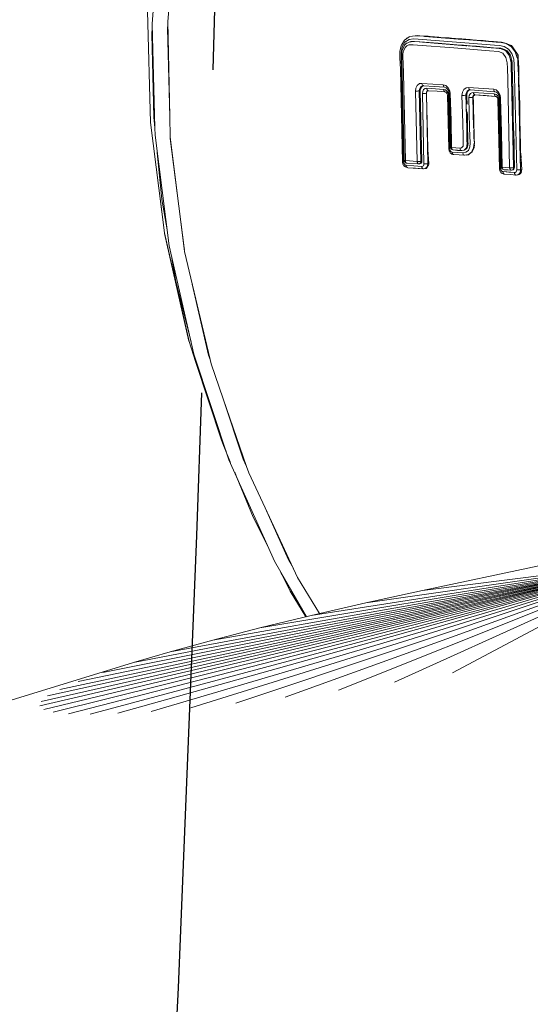
# Model space of a CAD drawing. Units: millimetres. Extents: x -2184 to 21936, y -422 to 15643.
# Drawn here: x 10563 to 10573, y 4579 to 4599 of the extents above; entities that cross this region are included whole.
import ezdxf

# ---------------------------------------------------------------- set-up
doc = ezdxf.new("R2010")
doc.units = ezdxf.units.MM
doc.linetypes.add('CENTER', pattern=[50.8, 31.75, -6.35, 6.35, -6.35])
doc.layers.add('_____1', color=160, linetype='Continuous')

msp = doc.modelspace()

# ---------------------------------------------------------------- linework, layer by layer
at = {"color": 0, "linetype": 'CENTER'}
msp.add_circle((9181.422, 4642.224), 1386.399, dxfattribs=at)
at = {"layer": '_____1', "color": 7, "lineweight": 0}
for p, q in [((10566.089, 4600.868), (10565.931, 4598.684)), ((10566.238, 4598.727), (10566.291, 4599.399)), ((10565.84, 4598.933), (10565.897, 4596.745)), ((10565.84, 4598.933), (10565.897, 4596.745)), ((10565.845, 4598.689), (10565.84, 4598.933)), ((10565.931, 4598.684), (10565.984, 4596.639)), ((10566.238, 4598.669), (10566.233, 4598.588)), ((10566.277, 4596.86), (10566.238, 4598.727)), ((10565.931, 4598.593), (10565.926, 4598.477)), ((10565.926, 4598.477), (10565.965, 4596.85)), ((10566.233, 4598.588), (10566.277, 4596.855)), ((10570.976, 4598.429), (10570.889, 4598.362)), ((10570.99, 4598.434), (10570.976, 4598.429)), ((10571.096, 4598.449), (10570.99, 4598.434)), ((10571.182, 4598.444), (10571.096, 4598.449)), ((10571.129, 4598.449), (10571.149, 4598.453)), ((10571.129, 4598.449), (10571.187, 4598.444)), ((10571.187, 4598.449), (10571.149, 4598.453)), ((10571.35, 4598.439), (10571.187, 4598.449)), ((10571.187, 4598.444), (10571.326, 4598.434)), ((10571.941, 4598.381), (10571.278, 4598.434)), ((10571.326, 4598.434), (10571.537, 4598.415)), ((10571.393, 4598.434), (10571.35, 4598.439)), ((10571.561, 4598.42), (10571.393, 4598.434)), ((10571.537, 4598.415), (10571.605, 4598.41)), ((10571.6, 4598.415), (10571.561, 4598.42)), ((10571.758, 4598.405), (10571.6, 4598.415)), ((10570.822, 4598.257), (10570.798, 4598.137)), ((10570.841, 4598.233), (10570.822, 4598.127)), ((10570.822, 4598.127), (10570.841, 4598.233)), ((10570.889, 4598.362), (10570.827, 4598.266)), ((10570.885, 4598.261), (10570.837, 4598.146)), ((10570.894, 4598.319), (10570.841, 4598.233)), ((10570.841, 4598.233), (10570.894, 4598.319)), ((10570.899, 4598.218), (10570.861, 4598.132)), ((10570.861, 4598.132), (10570.899, 4598.218)), ((10570.928, 4598.3), (10570.885, 4598.261)), ((10570.976, 4598.377), (10570.894, 4598.319)), ((10570.894, 4598.319), (10570.976, 4598.377)), ((10570.933, 4598.252), (10570.899, 4598.218)), ((10570.899, 4598.218), (10570.933, 4598.252)), ((10570.928, 4598.391), (10570.933, 4598.401)), ((10570.937, 4598.305), (10570.928, 4598.3)), ((10570.933, 4598.401), (10570.947, 4598.405)), ((10570.971, 4598.271), (10570.933, 4598.252)), ((10570.933, 4598.252), (10570.971, 4598.271)), ((10570.99, 4598.329), (10570.937, 4598.305)), ((10571.057, 4598.271), (10570.971, 4598.271)), ((10570.971, 4598.271), (10571.057, 4598.271)), ((10571.062, 4598.386), (10570.976, 4598.377)), ((10570.976, 4598.377), (10571.062, 4598.386)), ((10571.009, 4598.329), (10570.99, 4598.329)), ((10571.009, 4598.333), (10571, 4598.329)), ((10571.009, 4598.333), (10571.038, 4598.338)), ((10571.009, 4598.329), (10571.019, 4598.338)), ((10571.086, 4598.333), (10571.009, 4598.329)), ((10571.014, 4598.329), (10571.029, 4598.333)), ((10571.019, 4598.338), (10571.053, 4598.333)), ((10571.072, 4598.338), (10571.038, 4598.338)), ((10571.053, 4598.333), (10571.086, 4598.333)), ((10571.144, 4598.266), (10571.057, 4598.271)), ((10571.057, 4598.271), (10571.144, 4598.266)), ((10571.158, 4598.381), (10571.062, 4598.386)), ((10571.062, 4598.386), (10571.158, 4598.381)), ((10571.192, 4598.329), (10571.072, 4598.338)), ((10571.177, 4598.329), (10571.086, 4598.333)), ((10571.854, 4598.209), (10571.144, 4598.266)), ((10571.144, 4598.266), (10571.854, 4598.209)), ((10571.907, 4598.324), (10571.158, 4598.381)), ((10571.158, 4598.381), (10571.907, 4598.324)), ((10571.883, 4598.271), (10571.177, 4598.329)), ((10571.374, 4598.314), (10571.192, 4598.329)), ((10571.24, 4598.319), (10572.094, 4598.252)), ((10571.552, 4598.3), (10571.374, 4598.314)), ((10571.734, 4598.285), (10571.552, 4598.3)), ((10571.917, 4598.271), (10571.552, 4598.3)), ((10571.917, 4598.271), (10571.734, 4598.285)), ((10571.768, 4598.405), (10571.758, 4598.405)), ((10571.811, 4598.401), (10571.768, 4598.405)), ((10571.969, 4598.386), (10571.811, 4598.401)), ((10572.113, 4598.252), (10571.883, 4598.271)), ((10571.893, 4598.386), (10571.945, 4598.381)), ((10572.656, 4598.261), (10571.907, 4598.324)), ((10571.907, 4598.324), (10572.656, 4598.261)), ((10572.046, 4598.261), (10571.917, 4598.271)), ((10572.44, 4598.233), (10571.917, 4598.271)), ((10572.161, 4598.367), (10571.941, 4598.381)), ((10571.945, 4598.381), (10572.152, 4598.367)), ((10572.017, 4598.386), (10571.969, 4598.386)), ((10572.176, 4598.372), (10572.017, 4598.386)), ((10572.176, 4598.252), (10572.046, 4598.261)), ((10572.094, 4598.252), (10572.109, 4598.252)), ((10572.589, 4598.213), (10572.137, 4598.247)), ((10572.689, 4598.324), (10572.166, 4598.367)), ((10572.224, 4598.367), (10572.176, 4598.372)), ((10572.305, 4598.242), (10572.176, 4598.252)), ((10572.387, 4598.357), (10572.224, 4598.367)), ((10572.44, 4598.233), (10572.305, 4598.242)), ((10572.435, 4598.353), (10572.387, 4598.357)), ((10572.589, 4598.338), (10572.435, 4598.353)), ((10572.637, 4598.213), (10572.44, 4598.233)), ((10572.637, 4598.213), (10572.44, 4598.233)), ((10572.637, 4598.333), (10572.589, 4598.338)), ((10572.795, 4598.324), (10572.637, 4598.333)), ((10572.752, 4598.257), (10572.656, 4598.261)), ((10572.656, 4598.261), (10572.752, 4598.257)), ((10572.747, 4598.319), (10572.689, 4598.324)), ((10572.747, 4598.319), (10572.766, 4598.319)), ((10572.766, 4598.319), (10572.752, 4598.319)), ((10572.843, 4598.237), (10572.752, 4598.257)), ((10572.752, 4598.257), (10572.843, 4598.237)), ((10572.785, 4598.314), (10572.766, 4598.319)), ((10572.886, 4598.295), (10572.785, 4598.314)), ((10572.843, 4598.309), (10572.795, 4598.324)), ((10572.862, 4598.3), (10572.843, 4598.309)), ((10572.929, 4598.185), (10572.843, 4598.237)), ((10572.843, 4598.237), (10572.929, 4598.185)), ((10572.968, 4598.242), (10572.886, 4598.295)), ((10572.992, 4598.257), (10572.896, 4598.29)), ((10572.949, 4598.257), (10572.963, 4598.252)), ((10572.987, 4598.233), (10572.968, 4598.242)), ((10573.064, 4598.132), (10572.987, 4598.233)), ((10573.021, 4598.213), (10572.992, 4598.257)), ((10570.798, 4598.137), (10570.798, 4598.017)), ((10570.822, 4598.127), (10570.822, 4598.012)), ((10570.822, 4598.012), (10570.822, 4598.127)), ((10570.837, 4598.141), (10570.832, 4598.079)), ((10570.832, 4598.079), (10570.832, 4598.026)), ((10570.832, 4598.026), (10570.837, 4597.921)), ((10570.861, 4598.132), (10570.856, 4598.079)), ((10570.856, 4598.079), (10570.861, 4598.132)), ((10570.856, 4598.079), (10570.856, 4598.021)), ((10570.856, 4598.021), (10570.856, 4598.079)), ((10570.856, 4598.021), (10570.861, 4597.916)), ((10570.861, 4597.916), (10570.856, 4598.021)), ((10572.56, 4598.151), (10571.854, 4598.209)), ((10571.854, 4598.209), (10572.56, 4598.151)), ((10572.733, 4598.137), (10572.56, 4598.151)), ((10572.56, 4598.151), (10572.733, 4598.137)), ((10572.766, 4598.199), (10572.589, 4598.213)), ((10572.637, 4598.213), (10572.781, 4598.204)), ((10572.819, 4598.103), (10572.733, 4598.137)), ((10572.733, 4598.137), (10572.819, 4598.103)), ((10572.747, 4598.199), (10572.761, 4598.199)), ((10572.766, 4598.199), (10572.781, 4598.199)), ((10572.872, 4598.156), (10572.766, 4598.199)), ((10572.795, 4598.199), (10572.781, 4598.204)), ((10572.781, 4598.199), (10572.838, 4598.18)), ((10572.819, 4598.194), (10572.795, 4598.199)), ((10572.819, 4598.194), (10572.853, 4598.18)), ((10572.881, 4598.021), (10572.819, 4598.103)), ((10572.819, 4598.103), (10572.881, 4598.021)), ((10572.838, 4598.18), (10572.867, 4598.156)), ((10572.905, 4598.151), (10572.853, 4598.18)), ((10572.953, 4598.055), (10572.872, 4598.156)), ((10572.877, 4598.151), (10572.891, 4598.141)), ((10572.905, 4597.916), (10572.881, 4598.021)), ((10572.881, 4598.021), (10572.905, 4597.916)), ((10572.891, 4598.141), (10572.953, 4598.055)), ((10572.968, 4598.065), (10572.905, 4598.151)), ((10572.968, 4598.065), (10572.905, 4598.151)), ((10572.997, 4598.098), (10572.929, 4598.185)), ((10572.929, 4598.185), (10572.997, 4598.098)), ((10572.953, 4598.05), (10572.982, 4597.945)), ((10572.982, 4597.925), (10572.953, 4598.05)), ((10572.997, 4597.959), (10572.968, 4598.065)), ((10572.997, 4597.959), (10572.968, 4598.065)), ((10573.035, 4597.988), (10572.997, 4598.098)), ((10572.997, 4598.098), (10573.035, 4597.988)), ((10573.121, 4598.065), (10573.021, 4598.213)), ((10573.083, 4598.074), (10573.064, 4598.132)), ((10573.097, 4598.036), (10573.083, 4598.074)), ((10573.083, 4598.074), (10573.097, 4598.06)), ((10573.097, 4598.06), (10573.097, 4598.036)), ((10573.112, 4598.002), (10573.097, 4598.036)), ((10573.121, 4598.017), (10573.121, 4598.065)), ((10570.798, 4598.017), (10570.808, 4597.791)), ((10570.822, 4598.012), (10570.827, 4597.786)), ((10570.827, 4597.786), (10570.822, 4598.012)), ((10570.837, 4597.921), (10570.841, 4597.709)), ((10570.861, 4597.916), (10570.865, 4597.705)), ((10570.865, 4597.705), (10570.861, 4597.916)), ((10572.91, 4597.81), (10572.905, 4597.916)), ((10572.905, 4597.916), (10572.91, 4597.81)), ((10572.982, 4597.945), (10572.982, 4597.925)), ((10572.982, 4597.892), (10572.982, 4597.921)), ((10572.982, 4597.892), (10572.992, 4597.561)), ((10572.987, 4597.81), (10572.982, 4597.887)), ((10573.001, 4597.921), (10572.997, 4597.959)), ((10573.001, 4597.921), (10572.997, 4597.959)), ((10573.001, 4597.849), (10573.001, 4597.921)), ((10573.001, 4597.849), (10573.001, 4597.921)), ((10573.006, 4597.628), (10573.001, 4597.849)), ((10573.006, 4597.628), (10573.001, 4597.849)), ((10573.045, 4597.877), (10573.035, 4597.988)), ((10573.035, 4597.988), (10573.045, 4597.877)), ((10573.049, 4597.647), (10573.045, 4597.877)), ((10573.045, 4597.877), (10573.049, 4597.647)), ((10573.117, 4597.877), (10573.112, 4598.002)), ((10573.121, 4597.815), (10573.117, 4597.877)), ((10573.136, 4597.815), (10573.121, 4598.017)), ((10570.808, 4597.791), (10570.846, 4595.967)), ((10570.827, 4597.786), (10570.87, 4595.962)), ((10570.87, 4595.962), (10570.827, 4597.786)), ((10570.841, 4597.709), (10570.88, 4596.001)), ((10570.865, 4597.705), (10570.904, 4595.996)), ((10570.904, 4595.996), (10570.865, 4597.705)), ((10572.915, 4597.594), (10572.91, 4597.81)), ((10572.91, 4597.81), (10572.915, 4597.594)), ((10572.992, 4597.594), (10572.987, 4597.81)), ((10573.093, 4595.813), (10573.049, 4597.647)), ((10573.049, 4597.647), (10573.093, 4595.813)), ((10573.126, 4597.652), (10573.121, 4597.81)), ((10573.121, 4597.81), (10573.126, 4597.652)), ((10573.169, 4595.813), (10573.126, 4597.637)), ((10573.126, 4597.637), (10573.126, 4597.561)), ((10573.136, 4597.786), (10573.136, 4597.815)), ((10573.136, 4597.685), (10573.136, 4597.786)), ((10573.136, 4597.565), (10573.136, 4597.685)), ((10571.11, 4597.421), (10571.139, 4597.474)), ((10571.139, 4597.474), (10571.11, 4597.421)), ((10571.139, 4597.474), (10571.182, 4597.508)), ((10571.182, 4597.508), (10571.139, 4597.474)), ((10571.182, 4597.508), (10571.23, 4597.513)), ((10571.23, 4597.513), (10571.182, 4597.508)), ((10571.23, 4597.46), (10571.201, 4597.441)), ((10571.201, 4597.441), (10571.23, 4597.46)), ((10571.221, 4597.441), (10571.249, 4597.465)), ((10571.221, 4597.441), (10571.235, 4597.455)), ((10571.23, 4597.513), (10571.235, 4597.493)), ((10571.23, 4597.513), (10571.235, 4597.493)), ((10571.23, 4597.513), (10571.441, 4597.498)), ((10571.264, 4597.465), (10571.23, 4597.46)), ((10571.23, 4597.46), (10571.264, 4597.465)), ((10571.235, 4597.493), (10571.24, 4597.479)), ((10571.235, 4597.493), (10571.24, 4597.479)), ((10571.249, 4597.465), (10571.235, 4597.455)), ((10571.24, 4597.479), (10571.254, 4597.469)), ((10571.24, 4597.479), (10571.254, 4597.469)), ((10571.254, 4597.469), (10571.264, 4597.465)), ((10571.254, 4597.469), (10571.264, 4597.465)), ((10571.264, 4597.465), (10571.475, 4597.45)), ((10571.264, 4597.465), (10571.475, 4597.45)), ((10571.441, 4597.498), (10571.648, 4597.484)), ((10571.475, 4597.45), (10571.672, 4597.436)), ((10571.475, 4597.45), (10571.672, 4597.436)), ((10571.648, 4597.484), (10571.653, 4597.465)), ((10571.701, 4597.469), (10571.648, 4597.484)), ((10571.648, 4597.484), (10571.653, 4597.465)), ((10571.648, 4597.484), (10571.701, 4597.469)), ((10571.653, 4597.465), (10571.662, 4597.445)), ((10571.653, 4597.465), (10571.662, 4597.445)), ((10571.662, 4597.445), (10571.672, 4597.436)), ((10571.662, 4597.445), (10571.672, 4597.436)), ((10571.744, 4597.426), (10571.701, 4597.469)), ((10571.701, 4597.469), (10571.744, 4597.426)), ((10572.953, 4595.857), (10572.915, 4597.594)), ((10572.915, 4597.594), (10572.953, 4595.857)), ((10573.03, 4595.861), (10572.992, 4597.594)), ((10572.992, 4597.561), (10573.006, 4596.975)), ((10573.016, 4597.388), (10573.006, 4597.628)), ((10573.021, 4597.153), (10573.006, 4597.628)), ((10573.126, 4597.561), (10573.131, 4597.311)), ((10573.136, 4597.541), (10573.136, 4597.561)), ((10573.145, 4597.311), (10573.136, 4597.541)), ((10571.101, 4597.359), (10571.11, 4597.421)), ((10571.11, 4597.421), (10571.101, 4597.359)), ((10571.101, 4597.359), (10571.12, 4597.359)), ((10571.101, 4597.359), (10571.12, 4597.359)), ((10571.134, 4595.977), (10571.101, 4597.359)), ((10571.101, 4597.359), (10571.134, 4595.977)), ((10571.12, 4597.359), (10571.144, 4597.359)), ((10571.12, 4597.359), (10571.144, 4597.359)), ((10571.144, 4597.359), (10571.163, 4597.364)), ((10571.144, 4597.359), (10571.163, 4597.364)), ((10571.163, 4597.364), (10571.177, 4597.364)), ((10571.163, 4597.364), (10571.177, 4597.364)), ((10571.182, 4597.402), (10571.177, 4597.364)), ((10571.177, 4597.364), (10571.182, 4597.402)), ((10571.197, 4597.369), (10571.177, 4597.364)), ((10571.211, 4595.981), (10571.177, 4597.364)), ((10571.211, 4595.981), (10571.177, 4597.364)), ((10571.201, 4597.441), (10571.182, 4597.402)), ((10571.182, 4597.402), (10571.201, 4597.441)), ((10571.201, 4597.407), (10571.197, 4597.388)), ((10571.197, 4597.369), (10571.201, 4597.407)), ((10571.197, 4597.369), (10571.197, 4597.388)), ((10571.23, 4595.986), (10571.197, 4597.369)), ((10571.23, 4595.986), (10571.197, 4597.369)), ((10571.201, 4597.407), (10571.221, 4597.441)), ((10571.201, 4597.407), (10571.211, 4597.426)), ((10571.221, 4597.441), (10571.211, 4597.426)), ((10571.24, 4597.316), (10571.245, 4597.354)), ((10571.245, 4597.354), (10571.24, 4597.316)), ((10571.24, 4597.316), (10571.259, 4597.316)), ((10571.24, 4597.316), (10571.269, 4595.933)), ((10571.24, 4597.316), (10571.259, 4597.316)), ((10571.254, 4596.625), (10571.24, 4597.316)), ((10571.245, 4597.354), (10571.264, 4597.393)), ((10571.264, 4597.393), (10571.245, 4597.354)), ((10571.259, 4597.316), (10571.278, 4597.316)), ((10571.259, 4597.316), (10571.278, 4597.316)), ((10571.264, 4597.393), (10571.293, 4597.412)), ((10571.293, 4597.412), (10571.264, 4597.393)), ((10571.278, 4597.316), (10571.302, 4597.316)), ((10571.278, 4597.316), (10571.302, 4597.316)), ((10571.293, 4597.412), (10571.326, 4597.417)), ((10571.326, 4597.417), (10571.293, 4597.412)), ((10571.302, 4597.316), (10571.317, 4597.321)), ((10571.302, 4597.316), (10571.317, 4597.321)), ((10571.317, 4597.34), (10571.326, 4597.354)), ((10571.326, 4597.354), (10571.317, 4597.34)), ((10571.317, 4597.321), (10571.317, 4597.34)), ((10571.317, 4597.34), (10571.317, 4597.321)), ((10571.331, 4596.629), (10571.317, 4597.321)), ((10571.321, 4597.34), (10571.331, 4597.359)), ((10571.321, 4597.321), (10571.321, 4597.34)), ((10571.321, 4597.321), (10571.321, 4597.263)), ((10571.321, 4597.263), (10571.341, 4596.519)), ((10571.326, 4597.417), (10571.326, 4597.397)), ((10571.662, 4597.393), (10571.326, 4597.417)), ((10571.326, 4597.417), (10571.326, 4597.397)), ((10571.326, 4597.417), (10571.494, 4597.407)), ((10571.326, 4597.397), (10571.336, 4597.383)), ((10571.326, 4597.397), (10571.336, 4597.383)), ((10571.326, 4597.354), (10571.341, 4597.369)), ((10571.341, 4597.369), (10571.326, 4597.354)), ((10571.331, 4597.359), (10571.345, 4597.369)), ((10571.336, 4597.383), (10571.345, 4597.373)), ((10571.336, 4597.383), (10571.345, 4597.373)), ((10571.341, 4597.369), (10571.36, 4597.369)), ((10571.36, 4597.369), (10571.341, 4597.369)), ((10571.345, 4597.373), (10571.36, 4597.369)), ((10571.345, 4597.373), (10571.36, 4597.369)), ((10571.36, 4597.369), (10571.528, 4597.359)), ((10571.36, 4597.369), (10571.528, 4597.359)), ((10571.494, 4597.407), (10571.662, 4597.393)), ((10571.528, 4597.359), (10571.686, 4597.345)), ((10571.528, 4597.359), (10571.686, 4597.345)), ((10571.662, 4597.393), (10571.662, 4597.373)), ((10571.662, 4597.393), (10571.696, 4597.383)), ((10571.696, 4597.383), (10571.662, 4597.393)), ((10571.662, 4597.393), (10571.662, 4597.373)), ((10571.662, 4597.373), (10571.672, 4597.354)), ((10571.662, 4597.373), (10571.672, 4597.354)), ((10571.672, 4597.436), (10571.705, 4597.426)), ((10571.672, 4597.354), (10571.681, 4597.345)), ((10571.672, 4597.354), (10571.681, 4597.345)), ((10571.681, 4597.345), (10571.701, 4597.34)), ((10571.696, 4597.383), (10571.725, 4597.354)), ((10571.725, 4597.354), (10571.696, 4597.383)), ((10571.701, 4597.34), (10571.715, 4597.33)), ((10571.705, 4597.426), (10571.734, 4597.402)), ((10571.715, 4597.33), (10571.725, 4597.306)), ((10571.725, 4597.354), (10571.749, 4597.316)), ((10571.749, 4597.316), (10571.725, 4597.354)), ((10571.725, 4597.306), (10571.729, 4597.282)), ((10571.729, 4597.282), (10571.744, 4596.754)), ((10571.734, 4597.402), (10571.758, 4597.359)), ((10571.753, 4597.277), (10571.739, 4597.277)), ((10571.753, 4597.277), (10571.739, 4597.277)), ((10571.777, 4597.369), (10571.744, 4597.426)), ((10571.744, 4597.426), (10571.777, 4597.369)), ((10571.749, 4597.316), (10571.753, 4597.277)), ((10571.753, 4597.277), (10571.749, 4597.316)), ((10571.777, 4596.221), (10571.753, 4597.277)), ((10571.753, 4597.277), (10571.768, 4596.749)), ((10571.758, 4597.359), (10571.763, 4597.316)), ((10571.763, 4597.316), (10571.777, 4596.788)), ((10571.787, 4597.311), (10571.773, 4597.311)), ((10571.787, 4597.311), (10571.773, 4597.311)), ((10571.787, 4597.311), (10571.777, 4597.369)), ((10571.777, 4597.369), (10571.787, 4597.311)), ((10571.787, 4597.311), (10571.801, 4596.783)), ((10571.811, 4596.255), (10571.787, 4597.311)), ((10572.017, 4597.277), (10572.027, 4597.34)), ((10572.017, 4597.277), (10572.027, 4597.34)), ((10572.017, 4597.277), (10572.037, 4597.277)), ((10572.017, 4597.277), (10572.032, 4596.735)), ((10572.037, 4597.277), (10572.017, 4597.277)), ((10572.032, 4596.735), (10572.017, 4597.277)), ((10572.027, 4597.34), (10572.056, 4597.393)), ((10572.056, 4597.393), (10572.027, 4597.34)), ((10572.037, 4597.277), (10572.061, 4597.277)), ((10572.061, 4597.277), (10572.037, 4597.277)), ((10572.056, 4597.393), (10572.099, 4597.426)), ((10572.099, 4597.426), (10572.056, 4597.393)), ((10572.061, 4597.277), (10572.08, 4597.282)), ((10572.08, 4597.282), (10572.061, 4597.277)), ((10572.08, 4597.282), (10572.094, 4597.282)), ((10572.094, 4597.282), (10572.08, 4597.282)), ((10572.094, 4597.282), (10572.099, 4597.321)), ((10572.099, 4597.321), (10572.094, 4597.282)), ((10572.094, 4597.282), (10572.113, 4597.287)), ((10572.094, 4597.282), (10572.099, 4597.1)), ((10572.099, 4597.1), (10572.094, 4597.282)), ((10572.099, 4597.426), (10572.147, 4597.431)), ((10572.147, 4597.431), (10572.099, 4597.426)), ((10572.099, 4597.321), (10572.118, 4597.359)), ((10572.118, 4597.359), (10572.099, 4597.321)), ((10572.113, 4597.287), (10572.118, 4597.325)), ((10572.118, 4597.325), (10572.113, 4597.306)), ((10572.113, 4597.287), (10572.113, 4597.306)), ((10572.113, 4597.287), (10572.113, 4597.239)), ((10572.118, 4597.359), (10572.147, 4597.378)), ((10572.147, 4597.378), (10572.118, 4597.359)), ((10572.118, 4597.325), (10572.137, 4597.364)), ((10572.118, 4597.325), (10572.128, 4597.345)), ((10572.137, 4597.364), (10572.128, 4597.345)), ((10572.137, 4597.364), (10572.166, 4597.383)), ((10572.137, 4597.364), (10572.152, 4597.373)), ((10572.147, 4597.431), (10572.152, 4597.412)), ((10572.147, 4597.431), (10572.641, 4597.397)), ((10572.147, 4597.431), (10572.152, 4597.412)), ((10572.641, 4597.397), (10572.147, 4597.431)), ((10572.147, 4597.378), (10572.181, 4597.383)), ((10572.181, 4597.383), (10572.147, 4597.378)), ((10572.152, 4597.412), (10572.157, 4597.397)), ((10572.152, 4597.412), (10572.157, 4597.397)), ((10572.161, 4597.383), (10572.152, 4597.373)), ((10572.152, 4597.234), (10572.161, 4597.273)), ((10572.152, 4597.234), (10572.161, 4597.273)), ((10572.157, 4597.397), (10572.171, 4597.388)), ((10572.157, 4597.397), (10572.171, 4597.388)), ((10572.181, 4597.311), (10572.161, 4597.273)), ((10572.161, 4597.273), (10572.181, 4597.311)), ((10572.171, 4597.388), (10572.181, 4597.383)), ((10572.171, 4597.388), (10572.181, 4597.383)), ((10572.181, 4597.383), (10572.665, 4597.349)), ((10572.181, 4597.383), (10572.665, 4597.349)), ((10572.209, 4597.33), (10572.181, 4597.311)), ((10572.181, 4597.311), (10572.209, 4597.33)), ((10572.243, 4597.335), (10572.209, 4597.33)), ((10572.209, 4597.33), (10572.243, 4597.335)), ((10572.229, 4597.239), (10572.233, 4597.258)), ((10572.233, 4597.258), (10572.229, 4597.239)), ((10572.233, 4597.258), (10572.243, 4597.277)), ((10572.243, 4597.277), (10572.233, 4597.258)), ((10572.238, 4597.239), (10572.243, 4597.258)), ((10572.651, 4597.306), (10572.243, 4597.335)), ((10572.243, 4597.335), (10572.243, 4597.316)), ((10572.243, 4597.335), (10572.243, 4597.316)), ((10572.243, 4597.335), (10572.651, 4597.306)), ((10572.243, 4597.316), (10572.253, 4597.301)), ((10572.243, 4597.316), (10572.253, 4597.301)), ((10572.243, 4597.277), (10572.257, 4597.287)), ((10572.257, 4597.287), (10572.243, 4597.277)), ((10572.243, 4597.258), (10572.248, 4597.277)), ((10572.253, 4597.301), (10572.262, 4597.292)), ((10572.253, 4597.301), (10572.262, 4597.292)), ((10572.253, 4597.277), (10572.267, 4597.287)), ((10572.257, 4597.287), (10572.272, 4597.287)), ((10572.272, 4597.287), (10572.257, 4597.287)), ((10572.262, 4597.292), (10572.272, 4597.287)), ((10572.262, 4597.292), (10572.272, 4597.287)), ((10572.272, 4597.287), (10572.675, 4597.258)), ((10572.272, 4597.287), (10572.478, 4597.273)), ((10572.478, 4597.273), (10572.675, 4597.258)), ((10572.641, 4597.397), (10572.641, 4597.378)), ((10572.641, 4597.397), (10572.641, 4597.378)), ((10572.641, 4597.397), (10572.689, 4597.383)), ((10572.689, 4597.383), (10572.641, 4597.397)), ((10572.641, 4597.378), (10572.651, 4597.359)), ((10572.641, 4597.378), (10572.651, 4597.359)), ((10572.651, 4597.359), (10572.661, 4597.349)), ((10572.651, 4597.359), (10572.661, 4597.349)), ((10572.685, 4597.297), (10572.651, 4597.306)), ((10572.651, 4597.306), (10572.656, 4597.287)), ((10572.651, 4597.306), (10572.656, 4597.287)), ((10572.651, 4597.306), (10572.685, 4597.297)), ((10572.656, 4597.287), (10572.661, 4597.268)), ((10572.656, 4597.287), (10572.661, 4597.268)), ((10572.661, 4597.349), (10572.694, 4597.34)), ((10572.661, 4597.268), (10572.675, 4597.258)), ((10572.661, 4597.268), (10572.675, 4597.258)), ((10572.675, 4597.258), (10572.689, 4597.253)), ((10572.718, 4597.268), (10572.685, 4597.297)), ((10572.685, 4597.297), (10572.718, 4597.268)), ((10572.689, 4597.383), (10572.737, 4597.34)), ((10572.737, 4597.34), (10572.689, 4597.383)), ((10572.689, 4597.253), (10572.709, 4597.244)), ((10572.694, 4597.34), (10572.728, 4597.316)), ((10572.737, 4597.229), (10572.718, 4597.268)), ((10572.718, 4597.268), (10572.737, 4597.229)), ((10572.723, 4597.316), (10572.747, 4597.273)), ((10572.737, 4597.34), (10572.766, 4597.282)), ((10572.766, 4597.282), (10572.737, 4597.34)), ((10572.747, 4597.273), (10572.757, 4597.229)), ((10572.766, 4597.282), (10572.776, 4597.225)), ((10572.776, 4597.225), (10572.766, 4597.282)), ((10573.021, 4597.153), (10573.016, 4597.388)), ((10573.131, 4597.311), (10573.141, 4597.061)), ((10573.145, 4597.292), (10573.145, 4597.311)), ((10573.15, 4597.066), (10573.145, 4597.292)), ((10572.099, 4597.1), (10572.104, 4596.807)), ((10572.109, 4596.74), (10572.099, 4597.1)), ((10572.113, 4597.196), (10572.113, 4597.239)), ((10572.113, 4597.181), (10572.113, 4597.215)), ((10572.118, 4597.148), (10572.113, 4597.196)), ((10572.118, 4597.105), (10572.118, 4597.148)), ((10572.152, 4597.234), (10572.166, 4596.634)), ((10572.171, 4597.234), (10572.152, 4597.234)), ((10572.166, 4596.634), (10572.152, 4597.234)), ((10572.152, 4597.234), (10572.171, 4597.234)), ((10572.195, 4597.234), (10572.171, 4597.234)), ((10572.171, 4597.234), (10572.195, 4597.234)), ((10572.214, 4597.234), (10572.195, 4597.234)), ((10572.195, 4597.234), (10572.214, 4597.234)), ((10572.229, 4597.239), (10572.214, 4597.234)), ((10572.214, 4597.234), (10572.229, 4597.239)), ((10572.243, 4596.639), (10572.229, 4597.239)), ((10572.229, 4597.239), (10572.243, 4596.639)), ((10572.243, 4597.143), (10572.238, 4597.239)), ((10572.243, 4597.047), (10572.243, 4597.143)), ((10572.704, 4597.244), (10572.718, 4597.22)), ((10572.718, 4597.22), (10572.723, 4597.196)), ((10572.723, 4597.196), (10572.752, 4595.837)), ((10572.742, 4597.191), (10572.728, 4597.191)), ((10572.742, 4597.191), (10572.728, 4597.191)), ((10572.742, 4597.191), (10572.737, 4597.229)), ((10572.737, 4597.229), (10572.742, 4597.191)), ((10572.742, 4597.191), (10572.776, 4595.837)), ((10572.776, 4595.837), (10572.742, 4597.191)), ((10572.757, 4597.229), (10572.771, 4596.548)), ((10572.776, 4597.225), (10572.761, 4597.225)), ((10572.776, 4597.225), (10572.761, 4597.225)), ((10572.809, 4595.866), (10572.776, 4597.225)), ((10572.776, 4597.225), (10572.795, 4596.548)), ((10573.021, 4596.989), (10573.021, 4597.153)), ((10573.141, 4597.061), (10573.145, 4596.812)), ((10573.15, 4597.042), (10573.15, 4597.066)), ((10572.123, 4596.884), (10572.118, 4596.956)), ((10572.123, 4596.812), (10572.123, 4596.884)), ((10572.257, 4596.476), (10572.243, 4597.047)), ((10573.006, 4596.975), (10573.03, 4595.861)), ((10573.025, 4596.831), (10573.021, 4596.989)), ((10573.155, 4596.817), (10573.15, 4597.042)), ((10565.897, 4596.745), (10566.171, 4594.575)), ((10565.897, 4596.745), (10566.171, 4594.575)), ((10565.965, 4596.85), (10565.984, 4596.639)), ((10566.286, 4596.461), (10566.277, 4596.855)), ((10571.744, 4596.754), (10571.758, 4596.226)), ((10571.768, 4596.749), (10571.777, 4596.221)), ((10571.777, 4596.788), (10571.792, 4596.255)), ((10571.801, 4596.783), (10571.811, 4596.255)), ((10572.032, 4596.735), (10572.037, 4596.466)), ((10572.037, 4596.466), (10572.032, 4596.735)), ((10572.104, 4596.807), (10572.109, 4596.658)), ((10572.113, 4596.466), (10572.109, 4596.74)), ((10572.128, 4596.663), (10572.123, 4596.812)), ((10572.128, 4596.735), (10572.123, 4596.812)), ((10572.128, 4596.663), (10572.128, 4596.735)), ((10573.03, 4596.668), (10573.025, 4596.831)), ((10573.035, 4596.509), (10573.03, 4596.668)), ((10573.145, 4596.812), (10573.15, 4596.562)), ((10573.155, 4596.793), (10573.155, 4596.817)), ((10573.16, 4596.567), (10573.155, 4596.793)), ((10565.984, 4596.639), (10565.989, 4596.495)), ((10565.989, 4596.495), (10566.262, 4594.325)), ((10571.269, 4595.933), (10571.254, 4596.625)), ((10571.345, 4595.938), (10571.331, 4596.629)), ((10571.341, 4596.519), (10571.345, 4596.212)), ((10572.109, 4596.658), (10572.113, 4596.514)), ((10572.113, 4596.514), (10572.113, 4596.394)), ((10572.128, 4596.591), (10572.128, 4596.663)), ((10572.133, 4596.514), (10572.128, 4596.591)), ((10572.133, 4596.37), (10572.133, 4596.514)), ((10572.133, 4596.442), (10572.133, 4596.514)), ((10572.166, 4596.634), (10572.176, 4596.337)), ((10572.176, 4596.337), (10572.166, 4596.634)), ((10572.253, 4596.37), (10572.248, 4596.591)), ((10572.248, 4596.591), (10572.248, 4596.471)), ((10572.257, 4596.452), (10572.257, 4596.476)), ((10572.771, 4596.548), (10572.785, 4595.871)), ((10572.795, 4596.548), (10572.809, 4595.866)), ((10573.04, 4596.346), (10573.035, 4596.509)), ((10573.15, 4596.562), (10573.155, 4596.313)), ((10573.16, 4596.543), (10573.16, 4596.567)), ((10573.169, 4596.317), (10573.16, 4596.543)), ((10566.569, 4594.21), (10566.286, 4596.461)), ((10566.286, 4596.442), (10566.286, 4596.428)), ((10566.286, 4596.428), (10566.56, 4594.282)), ((10572.037, 4596.466), (10572.041, 4596.332)), ((10572.041, 4596.332), (10572.037, 4596.466)), ((10572.041, 4596.332), (10572.037, 4596.293)), ((10572.037, 4596.293), (10572.041, 4596.332)), ((10572.037, 4596.293), (10572.037, 4596.279)), ((10572.037, 4596.279), (10572.037, 4596.293)), ((10572.113, 4596.284), (10572.109, 4596.26)), ((10572.113, 4596.399), (10572.113, 4596.466)), ((10572.118, 4596.332), (10572.113, 4596.394)), ((10572.113, 4596.293), (10572.118, 4596.332)), ((10572.118, 4596.327), (10572.113, 4596.293)), ((10572.128, 4596.265), (10572.133, 4596.298)), ((10572.128, 4596.265), (10572.133, 4596.298)), ((10572.133, 4596.37), (10572.133, 4596.442)), ((10572.137, 4596.332), (10572.133, 4596.37)), ((10572.137, 4596.332), (10572.133, 4596.37)), ((10572.133, 4596.298), (10572.137, 4596.332)), ((10572.133, 4596.298), (10572.137, 4596.332)), ((10572.176, 4596.337), (10572.171, 4596.265)), ((10572.171, 4596.265), (10572.176, 4596.337)), ((10572.243, 4596.25), (10572.253, 4596.341)), ((10572.248, 4596.471), (10572.253, 4596.37)), ((10572.253, 4596.289), (10572.248, 4596.255)), ((10572.253, 4596.341), (10572.253, 4596.317)), ((10572.253, 4596.308), (10572.253, 4596.289)), ((10572.253, 4596.245), (10572.257, 4596.284)), ((10572.262, 4596.317), (10572.257, 4596.452)), ((10572.262, 4596.289), (10572.262, 4596.308)), ((10573.049, 4595.866), (10573.035, 4596.399)), ((10573.04, 4596.188), (10573.04, 4596.346)), ((10573.155, 4596.313), (10573.16, 4596.063)), ((10573.169, 4596.293), (10573.169, 4596.317)), ((10573.169, 4596.169), (10573.169, 4596.293)), ((10566.032, 4596.154), (10566.118, 4595.233)), ((10571.345, 4596.212), (10571.365, 4595.938)), ((10571.763, 4596.188), (10571.758, 4596.226)), ((10571.763, 4596.221), (10571.777, 4596.221)), ((10571.777, 4596.221), (10571.763, 4596.221)), ((10571.782, 4596.159), (10571.763, 4596.188)), ((10571.782, 4596.202), (10571.777, 4596.221)), ((10571.782, 4596.202), (10571.777, 4596.221)), ((10571.792, 4596.183), (10571.782, 4596.202)), ((10571.792, 4596.183), (10571.782, 4596.202)), ((10571.816, 4596.125), (10571.782, 4596.149)), ((10571.792, 4596.255), (10571.792, 4596.241)), ((10571.792, 4596.241), (10571.801, 4596.231)), ((10571.806, 4596.169), (10571.792, 4596.183)), ((10571.806, 4596.169), (10571.792, 4596.183)), ((10571.811, 4596.255), (10571.797, 4596.255)), ((10571.811, 4596.255), (10571.797, 4596.245)), ((10571.811, 4596.255), (10571.797, 4596.245)), ((10571.811, 4596.255), (10571.797, 4596.255)), ((10571.811, 4596.255), (10571.801, 4596.241)), ((10571.811, 4596.255), (10571.801, 4596.241)), ((10571.801, 4596.221), (10571.816, 4596.212)), ((10571.811, 4596.255), (10571.806, 4596.236)), ((10571.811, 4596.255), (10571.806, 4596.236)), ((10571.825, 4596.164), (10571.806, 4596.169)), ((10571.825, 4596.164), (10571.806, 4596.169)), ((10571.811, 4596.255), (10571.816, 4596.231)), ((10571.811, 4596.255), (10571.897, 4596.245)), ((10571.811, 4596.255), (10571.816, 4596.231)), ((10571.979, 4596.241), (10571.811, 4596.255)), ((10571.816, 4596.231), (10571.821, 4596.217)), ((10571.816, 4596.231), (10571.821, 4596.217)), ((10571.816, 4596.212), (10571.835, 4596.207)), ((10571.845, 4596.116), (10571.816, 4596.125)), ((10571.821, 4596.217), (10571.835, 4596.207)), ((10571.821, 4596.217), (10571.835, 4596.207)), ((10571.825, 4596.145), (10571.825, 4596.164)), ((10572.032, 4596.149), (10571.825, 4596.164)), ((10571.825, 4596.164), (10571.825, 4596.145)), ((10571.825, 4596.164), (10572.032, 4596.149)), ((10571.835, 4596.125), (10571.825, 4596.145)), ((10571.825, 4596.145), (10571.835, 4596.125)), ((10571.835, 4596.207), (10571.845, 4596.207)), ((10571.835, 4596.207), (10571.845, 4596.207)), ((10571.845, 4596.116), (10571.835, 4596.125)), ((10571.835, 4596.125), (10571.845, 4596.116)), ((10571.845, 4596.207), (10571.931, 4596.197)), ((10571.845, 4596.207), (10572.013, 4596.193)), ((10571.859, 4596.116), (10571.845, 4596.116)), ((10571.845, 4596.116), (10571.859, 4596.116)), ((10571.859, 4596.116), (10572.065, 4596.101)), ((10571.859, 4596.116), (10572.065, 4596.101)), ((10571.897, 4596.245), (10571.979, 4596.241)), ((10571.931, 4596.197), (10572.013, 4596.193)), ((10572.008, 4596.245), (10571.979, 4596.241)), ((10571.979, 4596.241), (10572.008, 4596.245)), ((10571.979, 4596.241), (10571.984, 4596.221)), ((10571.984, 4596.221), (10571.979, 4596.241)), ((10571.984, 4596.221), (10571.989, 4596.202)), ((10571.989, 4596.202), (10571.984, 4596.221)), ((10571.989, 4596.202), (10572.003, 4596.193)), ((10572.003, 4596.193), (10571.989, 4596.202)), ((10572.003, 4596.193), (10572.013, 4596.193)), ((10572.013, 4596.193), (10572.003, 4596.193)), ((10572.027, 4596.265), (10572.008, 4596.245)), ((10572.008, 4596.245), (10572.027, 4596.265)), ((10572.056, 4596.202), (10572.013, 4596.193)), ((10572.013, 4596.193), (10572.061, 4596.202)), ((10572.037, 4596.279), (10572.027, 4596.265)), ((10572.027, 4596.265), (10572.037, 4596.279)), ((10572.094, 4596.159), (10572.032, 4596.149)), ((10572.032, 4596.149), (10572.094, 4596.159)), ((10572.037, 4596.125), (10572.032, 4596.149)), ((10572.032, 4596.149), (10572.037, 4596.125)), ((10572.041, 4596.111), (10572.037, 4596.125)), ((10572.037, 4596.125), (10572.041, 4596.111)), ((10572.056, 4596.101), (10572.041, 4596.111)), ((10572.041, 4596.111), (10572.056, 4596.101)), ((10572.056, 4596.202), (10572.075, 4596.207)), ((10572.065, 4596.101), (10572.056, 4596.101)), ((10572.056, 4596.101), (10572.065, 4596.101)), ((10572.061, 4596.202), (10572.094, 4596.236)), ((10572.065, 4596.101), (10572.142, 4596.116)), ((10572.142, 4596.111), (10572.065, 4596.101)), ((10572.075, 4596.207), (10572.109, 4596.236)), ((10572.075, 4596.207), (10572.109, 4596.236)), ((10572.089, 4596.231), (10572.08, 4596.221)), ((10572.094, 4596.236), (10572.109, 4596.26)), ((10572.142, 4596.197), (10572.094, 4596.159)), ((10572.094, 4596.159), (10572.142, 4596.197)), ((10572.109, 4596.26), (10572.099, 4596.241)), ((10572.109, 4596.26), (10572.113, 4596.279)), ((10572.109, 4596.236), (10572.128, 4596.265)), ((10572.109, 4596.236), (10572.128, 4596.265)), ((10572.109, 4596.106), (10572.137, 4596.111)), ((10572.171, 4596.265), (10572.142, 4596.197)), ((10572.142, 4596.197), (10572.171, 4596.265)), ((10572.142, 4596.116), (10572.205, 4596.164)), ((10572.142, 4596.111), (10572.152, 4596.116)), ((10572.152, 4596.116), (10572.205, 4596.159)), ((10572.205, 4596.164), (10572.166, 4596.13)), ((10572.205, 4596.159), (10572.214, 4596.164)), ((10572.209, 4596.169), (10572.243, 4596.25)), ((10572.214, 4596.164), (10572.224, 4596.188)), ((10572.243, 4596.241), (10572.219, 4596.197)), ((10572.224, 4596.188), (10572.248, 4596.231)), ((10572.248, 4596.231), (10572.253, 4596.245)), ((10573.045, 4596.025), (10573.04, 4596.188)), ((10573.179, 4596.068), (10573.169, 4596.169)), ((10570.856, 4595.933), (10570.846, 4595.967)), ((10570.856, 4595.967), (10570.87, 4595.962)), ((10570.856, 4595.967), (10570.87, 4595.962)), ((10570.87, 4595.9), (10570.856, 4595.933)), ((10570.875, 4595.943), (10570.87, 4595.962)), ((10570.875, 4595.943), (10570.87, 4595.962)), ((10570.885, 4595.924), (10570.875, 4595.943)), ((10570.885, 4595.924), (10570.875, 4595.943)), ((10570.904, 4595.871), (10570.875, 4595.895)), ((10570.88, 4596.001), (10570.885, 4595.986)), ((10570.885, 4595.986), (10570.889, 4595.972)), ((10570.899, 4595.909), (10570.885, 4595.924)), ((10570.899, 4595.909), (10570.885, 4595.924)), ((10570.889, 4595.996), (10570.904, 4595.996)), ((10570.904, 4595.996), (10570.889, 4595.991)), ((10570.904, 4595.996), (10570.889, 4595.991)), ((10570.904, 4595.996), (10570.889, 4595.996)), ((10570.904, 4595.996), (10570.894, 4595.981)), ((10570.904, 4595.996), (10570.894, 4595.981)), ((10570.894, 4595.967), (10570.909, 4595.953)), ((10570.904, 4595.996), (10570.899, 4595.977)), ((10570.904, 4595.996), (10570.899, 4595.977)), ((10570.918, 4595.905), (10570.899, 4595.909)), ((10570.918, 4595.905), (10570.899, 4595.909)), ((10570.904, 4595.996), (10570.909, 4595.977)), ((10570.904, 4595.996), (10571.134, 4595.977)), ((10571.134, 4595.977), (10570.904, 4595.996)), ((10570.904, 4595.996), (10570.909, 4595.977)), ((10570.909, 4595.977), (10570.913, 4595.957)), ((10570.909, 4595.977), (10570.913, 4595.957)), ((10570.909, 4595.953), (10570.923, 4595.948)), ((10570.913, 4595.957), (10570.923, 4595.948)), ((10570.913, 4595.957), (10570.923, 4595.948)), ((10570.918, 4595.885), (10570.918, 4595.905)), ((10570.918, 4595.905), (10570.918, 4595.885)), ((10570.918, 4595.905), (10571.072, 4595.895)), ((10570.923, 4595.948), (10570.937, 4595.948)), ((10570.923, 4595.948), (10570.937, 4595.948)), ((10570.937, 4595.948), (10571.168, 4595.933)), ((10570.937, 4595.948), (10571.168, 4595.933)), ((10571.072, 4595.895), (10571.225, 4595.881)), ((10571.134, 4595.977), (10571.139, 4595.957)), ((10571.134, 4595.977), (10571.153, 4595.977)), ((10571.134, 4595.977), (10571.153, 4595.977)), ((10571.134, 4595.977), (10571.153, 4595.972)), ((10571.134, 4595.977), (10571.153, 4595.972)), ((10571.134, 4595.977), (10571.149, 4595.962)), ((10571.134, 4595.977), (10571.149, 4595.962)), ((10571.134, 4595.977), (10571.144, 4595.962)), ((10571.134, 4595.977), (10571.144, 4595.962)), ((10571.134, 4595.977), (10571.139, 4595.957)), ((10571.139, 4595.957), (10571.144, 4595.943)), ((10571.139, 4595.957), (10571.144, 4595.943)), ((10571.144, 4595.943), (10571.153, 4595.933)), ((10571.144, 4595.943), (10571.153, 4595.933)), ((10571.153, 4595.977), (10571.173, 4595.977)), ((10571.153, 4595.977), (10571.173, 4595.977)), ((10571.153, 4595.933), (10571.168, 4595.933)), ((10571.153, 4595.933), (10571.168, 4595.933)), ((10571.168, 4595.933), (10571.182, 4595.933)), ((10571.168, 4595.933), (10571.182, 4595.933)), ((10571.173, 4595.977), (10571.197, 4595.981)), ((10571.173, 4595.977), (10571.197, 4595.981)), ((10571.182, 4595.933), (10571.197, 4595.943)), ((10571.182, 4595.933), (10571.197, 4595.943)), ((10571.201, 4595.938), (10571.182, 4595.933)), ((10571.197, 4595.981), (10571.211, 4595.981)), ((10571.197, 4595.981), (10571.211, 4595.981)), ((10571.197, 4595.943), (10571.206, 4595.962)), ((10571.197, 4595.943), (10571.206, 4595.962)), ((10571.201, 4595.938), (10571.216, 4595.948)), ((10571.201, 4595.938), (10571.216, 4595.948)), ((10571.206, 4595.962), (10571.211, 4595.981)), ((10571.206, 4595.962), (10571.211, 4595.981)), ((10571.23, 4595.986), (10571.211, 4595.981)), ((10571.23, 4595.986), (10571.211, 4595.981)), ((10571.216, 4595.948), (10571.225, 4595.967)), ((10571.216, 4595.948), (10571.225, 4595.967)), ((10571.23, 4595.986), (10571.225, 4595.967)), ((10571.225, 4595.967), (10571.23, 4595.986)), ((10571.259, 4595.895), (10571.245, 4595.885)), ((10571.259, 4595.895), (10571.245, 4595.885)), ((10571.269, 4595.914), (10571.259, 4595.895)), ((10571.269, 4595.914), (10571.259, 4595.895)), ((10571.269, 4595.933), (10571.269, 4595.914)), ((10571.269, 4595.933), (10571.269, 4595.914)), ((10571.288, 4595.933), (10571.269, 4595.933)), ((10571.269, 4595.933), (10571.288, 4595.933)), ((10571.312, 4595.933), (10571.288, 4595.933)), ((10571.288, 4595.933), (10571.312, 4595.933)), ((10571.331, 4595.933), (10571.312, 4595.933)), ((10571.312, 4595.933), (10571.331, 4595.933)), ((10571.341, 4595.9), (10571.321, 4595.861)), ((10571.341, 4595.9), (10571.321, 4595.861)), ((10571.345, 4595.938), (10571.331, 4595.933)), ((10571.331, 4595.933), (10571.345, 4595.938)), ((10571.345, 4595.938), (10571.341, 4595.9)), ((10571.345, 4595.938), (10571.341, 4595.9)), ((10571.341, 4595.866), (10571.355, 4595.895)), ((10571.345, 4595.938), (10571.365, 4595.938)), ((10571.365, 4595.938), (10571.345, 4595.938)), ((10571.36, 4595.9), (10571.365, 4595.933)), ((10573.049, 4595.866), (10573.045, 4596.025)), ((10573.16, 4596.063), (10573.169, 4595.813)), ((10573.179, 4596.044), (10573.179, 4596.068)), ((10573.193, 4595.818), (10573.179, 4596.034)), ((10570.937, 4595.861), (10570.904, 4595.871)), ((10570.928, 4595.871), (10570.918, 4595.885)), ((10570.918, 4595.885), (10570.928, 4595.871)), ((10570.937, 4595.861), (10570.928, 4595.871)), ((10570.928, 4595.871), (10570.937, 4595.861)), ((10570.952, 4595.857), (10570.937, 4595.861)), ((10570.937, 4595.861), (10570.952, 4595.857)), ((10570.952, 4595.857), (10571.105, 4595.847)), ((10570.952, 4595.857), (10571.259, 4595.837)), ((10571.105, 4595.847), (10571.259, 4595.837)), ((10571.245, 4595.885), (10571.225, 4595.881)), ((10571.245, 4595.885), (10571.225, 4595.881)), ((10571.225, 4595.881), (10571.23, 4595.861)), ((10571.23, 4595.861), (10571.225, 4595.881)), ((10571.23, 4595.861), (10571.24, 4595.847)), ((10571.24, 4595.847), (10571.23, 4595.861)), ((10571.24, 4595.847), (10571.249, 4595.837)), ((10571.249, 4595.837), (10571.24, 4595.847)), ((10571.249, 4595.837), (10571.259, 4595.837)), ((10571.259, 4595.837), (10571.249, 4595.837)), ((10571.293, 4595.842), (10571.259, 4595.837)), ((10571.293, 4595.842), (10571.259, 4595.837)), ((10571.321, 4595.861), (10571.293, 4595.842)), ((10571.321, 4595.861), (10571.293, 4595.842)), ((10571.293, 4595.842), (10571.312, 4595.842)), ((10571.312, 4595.842), (10571.336, 4595.861)), ((10572.761, 4595.804), (10572.752, 4595.837)), ((10572.776, 4595.837), (10572.761, 4595.837)), ((10572.761, 4595.837), (10572.776, 4595.837)), ((10572.776, 4595.77), (10572.761, 4595.804)), ((10572.781, 4595.813), (10572.776, 4595.837)), ((10572.781, 4595.813), (10572.776, 4595.837)), ((10572.79, 4595.794), (10572.781, 4595.813)), ((10572.79, 4595.794), (10572.781, 4595.813)), ((10572.809, 4595.741), (10572.781, 4595.765)), ((10572.785, 4595.871), (10572.79, 4595.857)), ((10572.79, 4595.857), (10572.795, 4595.842)), ((10572.805, 4595.785), (10572.79, 4595.794)), ((10572.805, 4595.785), (10572.79, 4595.794)), ((10572.809, 4595.866), (10572.795, 4595.871)), ((10572.809, 4595.866), (10572.795, 4595.871)), ((10572.809, 4595.866), (10572.795, 4595.861)), ((10572.809, 4595.866), (10572.795, 4595.861)), ((10572.809, 4595.866), (10572.8, 4595.857)), ((10572.809, 4595.866), (10572.8, 4595.857)), ((10572.8, 4595.837), (10572.814, 4595.828)), ((10572.809, 4595.866), (10572.805, 4595.852)), ((10572.809, 4595.866), (10572.805, 4595.852)), ((10572.824, 4595.78), (10572.805, 4595.785)), ((10572.824, 4595.78), (10572.805, 4595.785)), ((10572.809, 4595.866), (10572.814, 4595.847)), ((10572.953, 4595.857), (10572.809, 4595.866)), ((10572.809, 4595.866), (10572.814, 4595.847)), ((10572.809, 4595.866), (10572.881, 4595.861)), ((10572.843, 4595.732), (10572.809, 4595.741)), ((10572.814, 4595.847), (10572.819, 4595.833)), ((10572.814, 4595.847), (10572.819, 4595.833)), ((10572.814, 4595.828), (10572.829, 4595.823)), ((10572.819, 4595.833), (10572.829, 4595.823)), ((10572.819, 4595.833), (10572.829, 4595.823)), ((10572.824, 4595.756), (10572.824, 4595.78)), ((10573.049, 4595.761), (10572.824, 4595.78)), ((10572.824, 4595.78), (10572.824, 4595.756)), ((10572.824, 4595.78), (10572.934, 4595.77)), ((10572.833, 4595.741), (10572.824, 4595.756)), ((10572.824, 4595.756), (10572.833, 4595.741)), ((10572.829, 4595.823), (10572.843, 4595.818)), ((10572.829, 4595.823), (10572.843, 4595.818)), ((10572.843, 4595.732), (10572.833, 4595.741)), ((10572.833, 4595.741), (10572.843, 4595.732)), ((10572.843, 4595.818), (10572.987, 4595.809)), ((10572.843, 4595.818), (10572.915, 4595.813)), ((10572.853, 4595.732), (10572.843, 4595.732)), ((10572.843, 4595.732), (10572.853, 4595.732)), ((10572.853, 4595.732), (10572.968, 4595.722)), ((10572.853, 4595.732), (10572.968, 4595.722)), ((10572.881, 4595.861), (10572.953, 4595.857)), ((10572.915, 4595.813), (10572.987, 4595.809)), ((10572.934, 4595.77), (10573.049, 4595.761)), ((10572.973, 4595.857), (10572.953, 4595.857)), ((10572.953, 4595.857), (10572.958, 4595.837)), ((10572.953, 4595.857), (10572.973, 4595.857)), ((10572.953, 4595.857), (10572.973, 4595.847)), ((10572.953, 4595.857), (10572.973, 4595.847)), ((10572.953, 4595.857), (10572.968, 4595.842)), ((10572.953, 4595.857), (10572.968, 4595.842)), ((10572.953, 4595.857), (10572.963, 4595.837)), ((10572.953, 4595.857), (10572.963, 4595.837)), ((10572.953, 4595.857), (10572.958, 4595.837)), ((10572.958, 4595.837), (10572.963, 4595.823)), ((10572.958, 4595.837), (10572.963, 4595.823)), ((10572.963, 4595.823), (10572.977, 4595.809)), ((10572.963, 4595.823), (10572.977, 4595.809)), ((10572.968, 4595.722), (10573.083, 4595.713)), ((10572.968, 4595.722), (10573.083, 4595.713)), ((10572.997, 4595.857), (10572.973, 4595.857)), ((10572.973, 4595.857), (10572.997, 4595.857)), ((10572.977, 4595.809), (10572.987, 4595.809)), ((10572.977, 4595.809), (10572.987, 4595.809)), ((10573.006, 4595.813), (10572.987, 4595.809)), ((10572.987, 4595.809), (10573.006, 4595.813)), ((10573.016, 4595.857), (10572.997, 4595.857)), ((10572.997, 4595.857), (10573.016, 4595.857)), ((10573.021, 4595.823), (10573.006, 4595.813)), ((10573.006, 4595.813), (10573.021, 4595.823)), ((10573.006, 4595.813), (10573.021, 4595.818)), ((10573.03, 4595.861), (10573.016, 4595.857)), ((10573.016, 4595.857), (10573.03, 4595.861)), ((10573.03, 4595.842), (10573.021, 4595.823)), ((10573.021, 4595.823), (10573.03, 4595.842)), ((10573.021, 4595.818), (10573.035, 4595.828)), ((10573.021, 4595.818), (10573.035, 4595.828)), ((10573.03, 4595.861), (10573.049, 4595.866)), ((10573.03, 4595.861), (10573.03, 4595.842)), ((10573.03, 4595.842), (10573.03, 4595.861)), ((10573.035, 4595.828), (10573.045, 4595.842)), ((10573.035, 4595.828), (10573.045, 4595.842)), ((10573.045, 4595.842), (10573.049, 4595.866)), ((10573.045, 4595.842), (10573.049, 4595.866)), ((10573.064, 4595.765), (10573.049, 4595.761)), ((10573.064, 4595.765), (10573.049, 4595.761)), ((10573.049, 4595.761), (10573.049, 4595.741)), ((10573.049, 4595.741), (10573.049, 4595.761)), ((10573.049, 4595.741), (10573.059, 4595.722)), ((10573.059, 4595.722), (10573.049, 4595.741)), ((10573.059, 4595.722), (10573.069, 4595.713)), ((10573.069, 4595.713), (10573.059, 4595.722)), ((10573.078, 4595.775), (10573.064, 4595.765)), ((10573.078, 4595.775), (10573.064, 4595.765)), ((10573.069, 4595.713), (10573.083, 4595.713)), ((10573.083, 4595.713), (10573.069, 4595.713)), ((10573.088, 4595.794), (10573.078, 4595.775)), ((10573.088, 4595.794), (10573.078, 4595.775)), ((10573.112, 4595.717), (10573.083, 4595.713)), ((10573.112, 4595.717), (10573.083, 4595.713)), ((10573.093, 4595.813), (10573.088, 4595.794)), ((10573.093, 4595.813), (10573.088, 4595.794)), ((10573.112, 4595.813), (10573.093, 4595.813)), ((10573.112, 4595.813), (10573.093, 4595.813)), ((10573.131, 4595.813), (10573.112, 4595.813)), ((10573.131, 4595.813), (10573.112, 4595.813)), ((10573.145, 4595.741), (10573.112, 4595.717)), ((10573.145, 4595.741), (10573.112, 4595.717)), ((10573.112, 4595.717), (10573.141, 4595.722)), ((10573.155, 4595.813), (10573.131, 4595.813)), ((10573.155, 4595.813), (10573.131, 4595.813)), ((10573.141, 4595.722), (10573.165, 4595.741)), ((10573.165, 4595.775), (10573.145, 4595.741)), ((10573.165, 4595.775), (10573.145, 4595.741)), ((10573.169, 4595.813), (10573.155, 4595.813)), ((10573.169, 4595.813), (10573.155, 4595.813)), ((10573.169, 4595.813), (10573.165, 4595.775)), ((10573.169, 4595.813), (10573.165, 4595.775)), ((10573.169, 4595.813), (10573.193, 4595.818)), ((10573.169, 4595.813), (10573.193, 4595.818)), ((10573.169, 4595.746), (10573.184, 4595.775)), ((10573.189, 4595.78), (10573.189, 4595.813)), ((10566.085, 4595.261), (10566.171, 4594.575)), ((10566.118, 4595.233), (10566.224, 4594.637)), ((10566.171, 4594.575), (10566.656, 4592.444)), ((10566.171, 4594.575), (10566.656, 4592.444)), ((10566.171, 4594.565), (10566.651, 4592.453)), ((10566.262, 4594.325), (10566.747, 4592.194)), ((10566.56, 4594.282), (10566.565, 4594.253)), ((10567.069, 4592.089), (10566.569, 4594.21)), ((10566.32, 4594.071), (10566.397, 4593.625)), ((10566.397, 4593.625), (10566.694, 4592.434)), ((10566.718, 4593.567), (10567.035, 4592.175)), ((10566.656, 4592.444), (10566.785, 4592.05)), ((10566.747, 4592.194), (10567.438, 4590.121)), ((10566.766, 4592.137), (10566.785, 4592.05)), ((10566.785, 4592.05), (10567.294, 4590.505)), ((10566.785, 4592.05), (10567.347, 4590.375)), ((10566.785, 4592.05), (10567.347, 4590.375)), ((10566.785, 4592.05), (10567.064, 4591.229)), ((10567.035, 4592.175), (10567.069, 4592.089)), ((10567.088, 4592.007), (10567.069, 4592.089)), ((10567.323, 4591.321), (10567.088, 4592.007)), ((10567.323, 4591.321), (10567.721, 4590.13)), ((10567.784, 4589.991), (10567.323, 4591.316)), ((10567.155, 4590.946), (10567.064, 4591.229)), ((10567.294, 4590.505), (10567.381, 4590.289)), ((10567.347, 4590.37), (10567.294, 4590.505)), ((10567.347, 4590.37), (10567.385, 4590.289)), ((10567.352, 4590.365), (10567.376, 4590.313)), ((10567.352, 4590.365), (10567.376, 4590.313)), ((10567.376, 4590.313), (10567.352, 4590.365)), ((10567.453, 4590.116), (10567.381, 4590.289)), ((10567.438, 4590.121), (10568.197, 4588.441)), ((10567.472, 4590.077), (10567.453, 4590.116)), ((10567.721, 4590.13), (10567.784, 4589.986)), ((10567.827, 4589.866), (10567.784, 4589.986)), ((10567.553, 4589.876), (10567.597, 4589.77)), ((10567.597, 4589.775), (10567.913, 4588.997)), ((10567.597, 4589.775), (10567.913, 4588.997)), ((10568.149, 4589.175), (10567.827, 4589.866)), ((10568.149, 4589.18), (10568.609, 4588.157)), ((10568.787, 4587.812), (10568.153, 4589.175)), ((10567.913, 4588.997), (10568.197, 4588.441)), ((10568.197, 4588.441), (10568.336, 4588.129)), ((10563.723, 4585.287), (10575.987, 4588.148)), ((10563.723, 4585.287), (10575.987, 4588.148)), ((10563.747, 4585.373), (10575.987, 4588.148)), ((10563.747, 4585.373), (10575.987, 4588.148)), ((10563.805, 4585.215), (10575.987, 4588.148)), ((10563.805, 4585.215), (10575.987, 4588.148)), ((10563.872, 4585.484), (10575.987, 4588.148)), ((10563.872, 4585.484), (10575.987, 4588.148)), ((10563.987, 4585.162), (10575.987, 4588.148)), ((10563.987, 4585.162), (10575.987, 4588.148)), ((10564.117, 4585.613), (10575.987, 4588.148)), ((10564.117, 4585.613), (10575.987, 4588.148)), ((10564.289, 4585.133), (10575.987, 4588.148)), ((10564.289, 4585.133), (10575.987, 4588.148)), ((10564.477, 4585.767), (10575.987, 4588.148)), ((10564.477, 4585.767), (10575.987, 4588.148)), ((10564.712, 4585.124), (10575.987, 4588.148)), ((10564.712, 4585.124), (10575.987, 4588.148)), ((10564.961, 4585.945), (10575.987, 4588.148)), ((10564.961, 4585.945), (10575.987, 4588.148)), ((10565.254, 4585.143), (10575.987, 4588.148)), ((10565.254, 4585.143), (10575.987, 4588.148)), ((10565.566, 4586.141), (10575.987, 4588.148)), ((10565.566, 4586.141), (10575.987, 4588.148)), ((10565.912, 4585.181), (10575.987, 4588.148)), ((10565.912, 4585.181), (10575.987, 4588.148)), ((10566.286, 4586.353), (10575.987, 4588.148)), ((10566.286, 4586.353), (10575.987, 4588.148)), ((10566.689, 4585.249), (10575.987, 4588.148)), ((10566.689, 4585.249), (10575.987, 4588.148)), ((10567.121, 4586.578), (10575.987, 4588.148)), ((10567.121, 4586.578), (10575.987, 4588.148)), ((10567.573, 4585.345), (10575.987, 4588.148)), ((10567.573, 4585.345), (10575.987, 4588.148)), ((10568.048, 4586.818), (10575.987, 4588.148)), ((10568.048, 4586.818), (10575.987, 4588.148)), ((10568.336, 4588.129), (10568.461, 4587.913)), ((10568.542, 4585.46), (10575.987, 4588.148)), ((10568.542, 4585.46), (10575.987, 4588.148)), ((10568.609, 4588.157), (10568.71, 4587.985)), ((10569.056, 4587.063), (10575.987, 4588.148)), ((10569.056, 4587.063), (10575.987, 4588.148)), ((10569.589, 4585.599), (10575.987, 4588.148)), ((10569.589, 4585.599), (10575.987, 4588.148)), ((10570.126, 4587.313), (10575.987, 4588.148)), ((10570.126, 4587.313), (10575.987, 4588.148)), ((10570.693, 4585.757), (10575.987, 4588.148)), ((10570.693, 4585.757), (10575.987, 4588.148)), ((10571.24, 4587.557), (10575.987, 4588.148)), ((10571.24, 4587.557), (10575.987, 4588.148)), ((10573.525, 4588.037), (10571.24, 4587.557)), ((10571.83, 4585.935), (10575.987, 4588.148)), ((10571.83, 4585.935), (10575.987, 4588.148)), ((10568.461, 4587.908), (10568.96, 4587.039)), ((10568.461, 4587.908), (10568.643, 4587.543)), ((10569.219, 4587.101), (10568.787, 4587.812)), ((10568.643, 4587.543), (10568.95, 4587.039)), ((10571.24, 4587.557), (10570.126, 4587.313)), ((10570.126, 4587.313), (10569.056, 4587.063)), ((10569.056, 4587.063), (10568.048, 4586.818)), ((10569.2, 4587.13), (10569.219, 4587.101)), ((10568.048, 4586.818), (10567.121, 4586.578)), ((10567.121, 4586.578), (10566.286, 4586.353)), ((10566.286, 4586.353), (10565.566, 4586.141)), ((10555.097, 4582.921), (10565.566, 4586.141))]:
    msp.add_line(p, q, dxfattribs=at)

doc.saveas('drawing.dxf')
